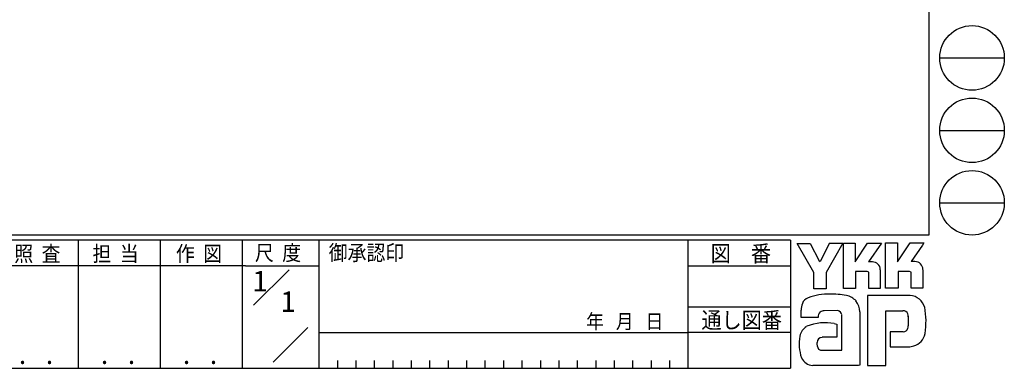
# Model space of a CAD drawing. Extents: x 0 to 1133, y 0 to 806.
# Drawn here: x 749 to 1133, y 0 to 136 of the extents above; entities that cross this region are included whole.
import ezdxf
from ezdxf.enums import TextEntityAlignment as Align

# ---------------------------------------------------------------- set-up
doc = ezdxf.new("R2010")
doc.units = 0
doc.layers.add('USER1', color=3, linetype='CONTINUOUS')
doc.layers.add('YKK_ZWAK', color=7, linetype='CONTINUOUS')
doc.styles.get("Standard").update_dxf_attribs({"font": 'ROMANS.SHX', "bigfont": 'EXTFONT.SHX'})
doc.styles.add('YKK_OSSTYLE1', font='romans.shx', dxfattribs={"width": 0.9, "bigfont": 'EXTFONT.SHX'})

# ---------------------------------------------------------------- blocks, each defined once
blk = doc.blocks.new('A201')
at = {"layer": 'YKK_ZWAK', "color": 254, "linetype": 'Continuous'}
for p, q in [((571, 410), (571, 35)), ((571, 35), (21, 35)), ((544, 34), (21, 34)), ((437, 34), (437, 9)), ((452, 34), (452, 9)), ((524, 34), (524, 9)), ((544, 34), (544, 9)), ((548.59, 27.71), (545.31, 33.35)), ((545.31, 33.35), (547.82, 33.35)), ((547.82, 33.35), (549.62, 29.99)), ((551.6, 33.43), (549.77, 29.88)), ((554.19, 33.43), (550.95, 27.7)), ((551.6, 33.43), (554.19, 33.43)), ((554.33, 24.55), (554.33, 33.41)), ((554.33, 33.41), (556.63, 33.41)), ((556.63, 29.77), (559.04, 33.45)), ((556.63, 33.41), (556.63, 29.77)), ((559.04, 33.45), (561.77, 33.45)), ((561.77, 33.45), (559.24, 29.78)), ((562.55, 24.63), (562.55, 33.49)), ((562.55, 33.49), (564.89, 33.49)), ((564.89, 29.78), (567.34, 33.49)), ((564.89, 33.49), (564.89, 29.78)), ((567.34, 33.49), (570.04, 33.49)), ((569.77, 33.02), (567.54, 29.84)), ((570.04, 33.49), (569.77, 33.02)), ((549.62, 29.99), (549.77, 29.88)), ((559.99, 29.78), (559.24, 29.78)), ((568.29, 29.84), (567.54, 29.84)), ((548.59, 24.53), (548.59, 27.71)), ((550.95, 27.7), (550.95, 24.53)), ((558.98, 27.87), (556.7, 27.87)), ((556.7, 27.87), (556.7, 24.55)), ((559.29, 27.75), (558.98, 27.87)), ((559.29, 24.61), (559.29, 27.75)), ((561.53, 28.24), (561.53, 24.61)), ((567.26, 27.89), (564.99, 27.89)), ((564.99, 27.89), (564.99, 24.63)), ((567.57, 27.77), (567.26, 27.89)), ((567.57, 24.65), (567.57, 27.77)), ((569.83, 28.24), (569.83, 24.65)), ((550.95, 24.53), (548.59, 24.53)), ((556.7, 24.55), (554.33, 24.55)), ((559.02, 23.22), (559.02, 9.57)), ((567.3, 23.22), (559.02, 23.22)), ((561.53, 24.61), (559.29, 24.61)), ((564.99, 24.63), (562.55, 24.63)), ((567.57, 24.68), (567.61, 24.65)), ((569.83, 24.65), (567.57, 24.65)), ((524, 21), (544, 21)), ((546.08, 18.95), (546.08, 20.33)), ((553.25, 20.28), (550.61, 20.23)), ((554.02, 12.52), (554.02, 19.47)), ((557.51, 20.01), (557.51, 9.59)), ((562.61, 9.57), (562.61, 20.24)), ((562.61, 20.24), (565.93, 20.24)), ((549.41, 18.95), (546.08, 18.95)), ((552.55, 17.73), (553.05, 17.62)), ((553.05, 17.62), (553.05, 15.05)), ((566.98, 19.17), (566.99, 17.29)), ((452, 16), (524, 16)), ((566.01, 16.15), (563.48, 16.15)), ((563.48, 16.15), (563.48, 13.2)), ((553.05, 15.05), (550.2, 15.05)), ((550, 12.52), (554.02, 12.52)), ((553.71, 12.52), (553.96, 12.52)), ((554.02, 12.52), (554.02, 12.52)), ((563.48, 13.2), (567.28, 13.2)), ((567.28, 13.2), (568.06, 13.37)), ((21, 9), (544, 9)), ((549.41, 9.53), (548.34, 9.53)), ((557.28, 9.55), (549.41, 9.53)), ((557.51, 9.59), (557.28, 9.55)), ((559.02, 9.57), (562.05, 9.57)), ((562.05, 9.57), (562.61, 9.57))]:
    blk.add_line(p, q, dxfattribs=at)
at = {"layer": 'YKK_ZWAK', "color": 8, "linetype": 'Continuous'}
for p, q in [((573.13, 69.58), (585.73, 69.58)), ((573.13, 55.44), (585.73, 55.44)), ((573.13, 41.3), (585.73, 41.3))]:
    blk.add_line(p, q, dxfattribs=at)
at = {"layer": 'YKK_ZWAK', "color": 131, "linetype": 'Continuous'}
for p, q in [((405, 34), (405, 9)), ((421, 34), (421, 9)), ((437.7, 29), (389, 29)), ((437.7, 29), (452, 29)), ((524, 29), (544, 29)), ((439.26, 21.33), (446.19, 28.25)), ((443.05, 10.18), (449.85, 16.98)), ((544, 16), (524, 16)), ((455.6, 10.5), (455.6, 9)), ((459.2, 10.5), (459.2, 9)), ((462.8, 10.5), (462.8, 9)), ((466.4, 10.5), (466.4, 9)), ((470, 10.5), (470, 9)), ((473.6, 10.5), (473.6, 9)), ((477.2, 10.5), (477.2, 9)), ((480.8, 10.5), (480.8, 9)), ((484.4, 10.5), (484.4, 9)), ((488, 10.5), (488, 9)), ((491.6, 10.5), (491.6, 9)), ((495.2, 10.5), (495.2, 9)), ((498.8, 10.5), (498.8, 9)), ((502.4, 10.5), (502.4, 9)), ((506, 10.5), (506, 9)), ((509.6, 10.5), (509.6, 9)), ((513.2, 10.5), (513.2, 9)), ((516.8, 10.5), (516.8, 9)), ((520.4, 10.5), (520.4, 9))]:
    blk.add_line(p, q, dxfattribs=at)
at = {"layer": 'YKK_ZWAK', "color": 8, "linetype": 'Continuous'}
for centre in [(579.43, 69.58), (579.43, 55.44), (579.43, 41.3)]:
    blk.add_circle(centre, 6.3, dxfattribs=at)
at = {"layer": 'YKK_ZWAK', "color": 254, "linetype": 'Continuous'}
for centre, radius, start, end in [((559.99, 28.24), 1.54, 0.0017, 89.996), ((568.29, 28.29), 1.54, 0.0017, 89.996), ((551.66, 10.86), 12.63, 89.8916, 109.3085), ((552.03, 8.67), 14.82, 78.7801, 91.4694), ((554.38, 20.07), 3.18, 40.6642, 80.3169), ((567.19, 20.11), 3.1, 14.4457, 87.0875), ((549.69, 20.31), 3.6, 158.4108, 179.7178), ((548, 21.1), 1.75, 109.0213, 161.5126), ((554.22, 20.08), 3.29, 358.7806, 38.7656), ((550.91, 18.99), 1.51, 138.4638, 181.7136), ((550.51, 19.02), 1.21, 85.5055, 126.7804), ((552.9, 19.18), 1.16, 14.7552, 72.4499), ((566.05, 19.37), 0.878, 16.4312, 96.9166), ((564.38, 18.85), 2.62, 4.9342, 17.0355), ((555.55, 18.15), 14.9, 350.9903, 10.6762), ((550.8, 8.39), 9.51, 79.381, 112.0583), ((564.36, 17.54), 2.64, 343.6902, 354.7536), ((548.59, 14.77), 2.79, 121.8271, 169.0847), ((566.01, 17.08), 0.933, 269.9547, 342.9014), ((567.24, 16.32), 3.07, 285.4429, 349.9045), ((553.61, 13.72), 7.92, 168.7637, 199.8008), ((550.84, 13.77), 1.69, 171.082, 216.7192), ((550.21, 14.01), 1.03, 90.3395, 178.0364), ((550.18, 13.6), 1.09, 230.9728, 260.7549), ((548.6, 12.25), 2.73, 207.3144, 263.5946)]:
    blk.add_arc(centre, radius, start, end, dxfattribs=at)
at = {"layer": 'YKK_ZWAK', "color": 131, "linetype": 'Continuous', "style": 'YKK_OSSTYLE1', "width": 0.9}
for s, height, p in [('照  査', 3, (392.56, 29.87)), ('担  当', 3, (407.82, 29.87)), ('作  図', 3, (424.09, 29.88)), ('尺  度', 3, (439.51, 30.04)), ('御承認印', 3, (453.91, 30.05)), ('図\u3000番', 3.2, (528.43, 29.81)), ('年   月   日', 2.828, (504.13, 16.74)), ('通し図番', 3.2, (526.63, 16.8)), (' ． ．', 3.5, (392.18, 9.75)), (' ． ．', 3.5, (408.18, 9.75)), (' ． ．', 3.5, (424.18, 9.75))]:
    blk.add_text(s, height=height, dxfattribs=at).set_placement(p)

msp = doc.modelspace()

# ---------------------------------------------------------------- block references
at = {"layer": 'YKK_ZWAK', "xscale": 2, "yscale": 2, "zscale": 2}
msp.add_blockref('A201', (-38, -18), dxfattribs=at)

# ---------------------------------------------------------------- texts
at = {"layer": 'USER1', "color": 3}
msp.add_text('1', height=8, dxfattribs=at).set_placement((840, 30))
msp.add_text('1', height=8, dxfattribs=at).set_placement((854, 26), align=Align.MIDDLE_CENTER)

doc.saveas('drawing.dxf')
